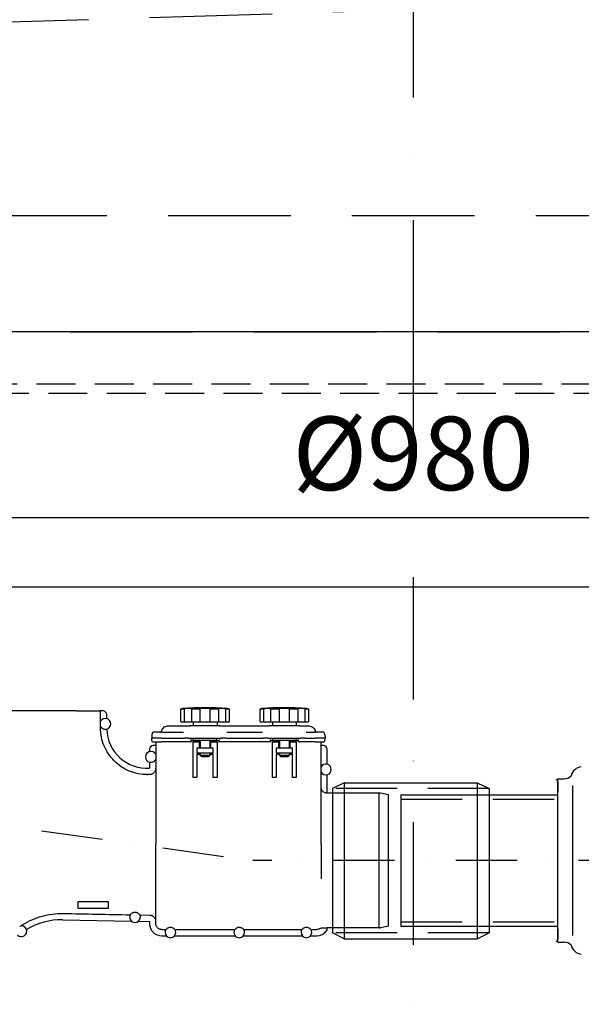
# Model space of a CAD drawing. Units: millimetres. Extents: x -1172 to 5765, y -786 to 9026.
# Drawn here: x 1965 to 2423, y 6044 to 6847 of the extents above; entities that cross this region are included whole.
import ezdxf

# ---------------------------------------------------------------- set-up
doc = ezdxf.new("R2010")
doc.units = ezdxf.units.MM
for name, pattern in [('DASHDOT', [1, 0.5, -0.25, 0, -0.25]), ('DASHED', [0.75, 0.5, -0.25]), ('HIDDEN2', [4.7625, 3.175, -1.5875])]:
    doc.linetypes.add(name, pattern=pattern)
for name, color, linetype in [('AS-Koty', 7, 'Continuous'), ('AS-Nevid', 241, 'DASHED'), ('AS-Obrys', 7, 'Continuous'), ('AS-Osy', 4, 'DASHDOT'), ('AS-Srafy', 9, 'Continuous'), ('AS_NEVID', 241, 'HIDDEN2')]:
    doc.layers.add(name, color=color, linetype=linetype)
doc.styles.add('Arial', font='ARIAL.TTF')
doc.styles.add('Romans', font='romans.shx')
doc.dimstyles.new('K25', dxfattribs={"dimtxt": 50, "dimasz": 50, "dimexe": 20, "dimexo": 50, "dimgap": 20, "dimtad": 1, "dimdec": 0, "dimzin": 0, "dimtxsty": 'Romans', "dimblk": 'ARCHTICK', "dimcen": -40, "dimclrd": 4, "dimclre": 4, "dimclrt": 7, "dimadec": 0, "dimazin": 0, "dimtfac": 1, "dimtdec": 0, "dimtofl": 0, "dimtmove": 2, "dimatfit": 3, "dimfxl": 0, "dimtolj": 1, "dimarcsym": 0})

# ---------------------------------------------------------------- blocks, each defined once
blk = doc.blocks.new('_ArchTick')
at = {"color": 0, "linetype": 'ByBlock', "const_width": 0.15}
blk.add_lwpolyline([(-0.5, -0.5), (0.5, 0.5)], dxfattribs=at)
blk = doc.blocks.new('*D36')
at = {"layer": 'AS-Koty', "color": 7, "lineweight": -2}
for p, q in [((1795.74, 6534.36), (1795.74, 6420.96)), ((2775.74, 6534.36), (2775.74, 6420.96)), ((1795.74, 6440.96), (2775.74, 6440.96))]:
    blk.add_line(p, q, dxfattribs=at)
at = {"layer": 'DEFPOINTS', "color": 0}
for p in [(1795.74, 6584.36), (2775.74, 6584.36), (2775.74, 6440.96)]:
    blk.add_point(p, dxfattribs=at)
at = {"layer": 'AS-Koty', "color": 7, "lineweight": -2, "xscale": 50, "yscale": 50, "zscale": 50, "rotation": 180}
blk.add_blockref('_ArchTick', (1795.74, 6440.96), dxfattribs=at)
at = {"layer": 'AS-Koty', "color": 7, "lineweight": -2, "xscale": 50, "yscale": 50, "zscale": 50}
blk.add_blockref('_ArchTick', (2775.74, 6440.96), dxfattribs=at)
at = {"layer": 'AS-Koty', "color": 7, "insert": (2285.74, 6493.24), "char_height": 60, "attachment_point": 5, "style": 'Arial'}
blk.add_mtext('\\A1;%%C980', dxfattribs=at)
blk = doc.blocks.new('2C000AC')
at = {"layer": 'AS-Nevid'}
blk.add_line((1119.79, -135.2), (1119.79, -257.52), dxfattribs=at)
at = {"layer": 'AS-Nevid', "ltscale": 100}
for p, q in [((1051.69, -137.69), (923.91, -137.69)), ((979.67, -146.36), (1107.67, -146.36)), ((979.67, -246.36), (1107.67, -246.36)), ((1051.69, -255.54), (923.91, -255.54))]:
    blk.add_line(p, q, dxfattribs=at)
at = {"layer": 'AS-Obrys'}
for p, q in [((714.54, -74.36), (489.54, -74.36)), ((714.54, -74.36), (734.54, -74.36)), ((736.54, -74.36), (734.54, -74.36)), ((734.54, -90.24), (734.54, -74.36)), ((739.54, -80.54), (739.54, -77.36)), ((800.15, -72.51), (802.91, -72.51)), ((800.15, -83.31), (800.15, -72.51)), ((802.91, -72.51), (802.91, -83.31)), ((808.92, -72.51), (815.59, -72.51)), ((808.92, -83.31), (808.92, -72.51)), ((815.59, -72.51), (815.59, -83.31)), ((824.09, -72.51), (830.77, -72.51)), ((824.09, -83.31), (824.09, -72.51)), ((830.77, -72.51), (830.77, -83.31)), ((836.78, -72.51), (839.54, -72.51)), ((836.78, -83.31), (836.78, -72.51)), ((839.54, -72.51), (839.54, -83.31)), ((864.85, -72.51), (867.61, -72.51)), ((864.85, -83.31), (864.85, -72.51)), ((867.61, -72.51), (867.61, -83.31)), ((873.62, -72.51), (880.29, -72.51)), ((873.62, -83.31), (873.62, -72.51)), ((880.29, -72.51), (880.29, -83.31)), ((888.79, -72.51), (895.47, -72.51)), ((888.79, -83.31), (888.79, -72.51)), ((895.47, -72.51), (895.47, -83.31)), ((901.48, -72.51), (904.24, -72.51)), ((901.48, -83.31), (901.48, -72.51)), ((904.24, -72.51), (904.24, -83.31)), ((789.3, -86.61), (801.47, -86.61)), ((800.15, -83.31), (802.91, -83.31)), ((801.47, -86.61), (807.74, -86.61)), ((802.91, -83.31), (808.92, -83.31)), ((831.94, -86.61), (807.74, -86.61)), ((808.92, -83.31), (815.59, -83.31)), ((810.09, -83.31), (810.09, -86.61)), ((815.59, -83.31), (824.09, -83.31)), ((824.09, -83.31), (830.77, -83.31)), ((829.59, -83.31), (829.59, -86.61)), ((830.77, -83.31), (836.78, -83.31)), ((831.94, -86.61), (838.21, -86.61)), ((836.78, -83.31), (839.54, -83.31)), ((838.21, -86.61), (866.17, -86.61)), ((864.85, -83.31), (867.61, -83.31)), ((866.17, -86.61), (872.44, -86.61)), ((867.61, -83.31), (873.62, -83.31)), ((896.64, -86.61), (872.44, -86.61)), ((873.62, -83.31), (880.29, -83.31)), ((874.79, -83.31), (874.79, -86.61)), ((880.29, -83.31), (888.79, -83.31)), ((888.79, -83.31), (895.47, -83.31)), ((894.29, -83.31), (894.29, -86.61)), ((895.47, -83.31), (901.48, -83.31)), ((896.64, -86.61), (902.91, -86.61)), ((901.48, -83.31), (904.24, -83.31)), ((902.91, -86.61), (904.79, -86.61)), ((776.46, -93.51), (776.29, -96.61)), ((784.29, -91.61), (778.45, -91.61)), ((784.29, -91.61), (802.14, -91.61)), ((837.54, -91.61), (866.84, -91.61)), ((902.24, -91.61), (909.79, -91.61)), ((915.63, -91.61), (909.79, -91.61)), ((917.63, -93.51), (917.79, -96.61)), ((776.4, -98.67), (776.29, -96.61)), ((784.29, -96.61), (776.29, -96.61)), ((777.4, -99.61), (784.29, -99.61)), ((779.54, -102.61), (777.54, -102.61)), ((779.54, -99.61), (779.54, -183.36)), ((784.29, -96.61), (802.67, -96.61)), ((807.86, -99.61), (784.29, -99.61)), ((803.63, -96.61), (802.67, -96.61)), ((806.32, -96.61), (803.63, -96.61)), ((806.32, -96.61), (833.37, -96.61)), ((815.84, -98.61), (808.86, -98.61)), ((808.86, -98.61), (808.86, -98.63)), ((809.87, -97.17), (809.84, -96.61)), ((810.09, -128.61), (810.09, -99.61)), ((810.41, -99.61), (810.09, -99.61)), ((810.41, -99.61), (815.34, -99.61)), ((810.87, -98.11), (828.82, -98.11)), ((815.34, -99.61), (815.84, -99.61)), ((815.34, -104.61), (815.34, -99.61)), ((815.84, -98.11), (815.84, -104.61)), ((823.84, -98.11), (823.84, -104.61)), ((830.83, -98.61), (823.84, -98.61)), ((823.84, -99.61), (824.34, -99.61)), ((824.34, -99.61), (829.28, -99.61)), ((824.34, -99.61), (824.34, -104.61)), ((829.28, -99.61), (829.59, -99.61)), ((829.59, -99.61), (829.59, -128.61)), ((829.82, -97.17), (829.84, -96.61)), ((830.83, -98.63), (830.83, -98.61)), ((872.56, -99.61), (831.83, -99.61)), ((836.06, -96.61), (833.37, -96.61)), ((837.02, -96.61), (836.06, -96.61)), ((837.02, -96.61), (867.37, -96.61)), ((868.33, -96.61), (867.37, -96.61)), ((871.02, -96.61), (868.33, -96.61)), ((871.02, -96.61), (898.07, -96.61)), ((880.54, -98.61), (873.56, -98.61)), ((873.56, -98.61), (873.56, -98.63)), ((874.57, -97.17), (874.54, -96.61)), ((874.79, -128.61), (874.79, -99.61)), ((875.11, -99.61), (874.79, -99.61)), ((875.11, -99.61), (880.04, -99.61)), ((875.57, -98.11), (893.52, -98.11)), ((880.04, -99.61), (880.54, -99.61)), ((880.04, -104.61), (880.04, -99.61)), ((880.54, -98.11), (880.54, -104.61)), ((888.54, -98.11), (888.54, -104.61)), ((895.53, -98.61), (888.54, -98.61)), ((888.54, -99.61), (889.04, -99.61)), ((889.04, -99.61), (889.04, -104.61)), ((889.04, -99.61), (893.98, -99.61)), ((893.98, -99.61), (894.29, -99.61)), ((894.29, -99.61), (894.29, -128.61)), ((894.52, -97.17), (894.54, -96.61)), ((895.53, -98.63), (895.53, -98.61)), ((909.79, -99.61), (896.53, -99.61)), ((900.76, -96.61), (898.07, -96.61)), ((901.72, -96.61), (900.76, -96.61)), ((901.72, -96.61), (909.79, -96.61)), ((917.79, -96.61), (909.79, -96.61)), ((909.79, -99.61), (916.69, -99.61)), ((914.54, -183.36), (914.54, -99.61)), ((916.54, -102.61), (914.54, -102.61)), ((917.69, -98.67), (917.79, -96.61)), ((774.54, -105.61), (774.54, -107.5)), ((815.34, -104.61), (813.09, -104.61)), ((813.09, -104.61), (813.09, -108.41)), ((813.09, -108.41), (815.03, -108.41)), ((815.34, -109.91), (813.09, -109.91)), ((813.09, -109.91), (813.09, -128.61)), ((815.03, -108.41), (815.05, -108.41)), ((815.05, -108.41), (815.05, -108.61)), ((815.05, -108.61), (824.34, -108.61)), ((824.34, -104.61), (815.34, -104.61)), ((815.34, -108.61), (815.34, -109.91)), ((815.84, -108.61), (815.84, -110.61)), ((823.84, -110.61), (815.84, -110.61)), ((816.84, -111.61), (815.84, -110.61)), ((816.84, -111.61), (822.84, -111.61)), ((822.84, -111.61), (823.84, -110.61)), ((823.84, -108.61), (823.84, -110.61)), ((826.59, -104.61), (824.34, -104.61)), ((824.34, -109.6), (824.34, -108.41)), ((824.34, -108.41), (826.59, -108.41)), ((824.34, -109.6), (824.34, -109.91)), ((826.59, -109.91), (824.34, -109.91)), ((826.59, -108.41), (826.59, -104.61)), ((826.59, -128.61), (826.59, -109.91)), ((880.04, -104.61), (877.79, -104.61)), ((877.79, -104.61), (877.79, -108.41)), ((877.79, -108.41), (879.73, -108.41)), ((880.04, -109.91), (877.79, -109.91)), ((877.79, -109.91), (877.79, -128.61)), ((879.73, -108.41), (879.75, -108.41)), ((879.75, -108.41), (879.75, -108.61)), ((879.75, -108.61), (889.04, -108.61)), ((889.04, -104.61), (880.04, -104.61)), ((880.04, -108.61), (880.04, -109.91)), ((880.54, -108.61), (880.54, -110.61)), ((888.54, -110.61), (880.54, -110.61)), ((881.54, -111.61), (880.54, -110.61)), ((881.54, -111.61), (887.54, -111.61)), ((887.54, -111.61), (888.54, -110.61)), ((888.54, -108.61), (888.54, -110.61)), ((891.29, -104.61), (889.04, -104.61)), ((889.04, -109.6), (889.04, -108.41)), ((889.04, -108.41), (891.29, -108.41)), ((889.04, -109.6), (889.04, -109.91)), ((891.29, -109.91), (889.04, -109.91)), ((891.29, -108.41), (891.29, -104.61)), ((891.29, -128.61), (891.29, -109.91)), ((919.54, -117.76), (919.54, -105.61)), ((774.54, -116.18), (774.54, -121.07)), ((774.64, -126.23), (773.27, -126.26)), ((919.54, -141.36), (919.54, -126.43)), ((813.09, -128.61), (810.09, -128.61)), ((829.59, -128.61), (826.59, -128.61)), ((877.79, -128.61), (874.79, -128.61)), ((894.29, -128.61), (891.29, -128.61)), ((933.52, -132.95), (923.91, -137.69)), ((933.52, -132.95), (1042.08, -132.95)), ((933.52, -132.95), (933.52, -260.29)), ((1042.08, -132.95), (1042.08, -260.29)), ((1042.08, -132.95), (1051.69, -137.69)), ((1107.67, -129.67), (1112.77, -129.67)), ((1107.67, -132.2), (1107.67, -140.35)), ((962.02, -141.36), (919.54, -141.36)), ((923.91, -137.69), (923.91, -255.54)), ((923.91, -137.69), (923.91, -137.69)), ((961.76, -141), (961.76, -251.37)), ((969.54, -142.85), (963.06, -141.47)), ((969.54, -249.88), (969.54, -142.85)), ((979.67, -142.79), (1107.67, -142.79)), ((979.67, -142.79), (979.67, -249.93)), ((1051.69, -137.69), (1051.69, -255.54)), ((1051.69, -137.69), (1051.69, -137.69)), ((1107.67, -252.38), (1107.67, -140.35)), ((779.54, -247.74), (779.54, -183.36)), ((914.54, -183.36), (914.54, -211.41)), ((741.05, -230.2), (716.05, -230.2)), ((716.05, -230.2), (716.05, -235.2)), ((741.05, -235.2), (741.05, -230.2)), ((716.05, -235.2), (741.05, -235.2)), ((763.98, -238.81), (761.54, -238.76)), ((766.7, -240.86), (774.64, -241.01)), ((703.65, -244.79), (759.63, -245.87)), ((765.6, -245.98), (774.54, -246.15)), ((774.54, -246.15), (774.54, -247.86)), ((784.54, -252.75), (787.76, -252.75)), ((792.65, -251.11), (790.44, -251.11)), ((795.33, -252.75), (843.97, -252.75)), ((848.87, -251.11), (846.65, -251.11)), ((851.54, -252.75), (898.76, -252.75)), ((903.65, -251.11), (901.44, -251.11)), ((906.33, -252.75), (910.95, -252.75)), ((916.26, -251.22), (919.47, -251.22)), ((919.54, -252.1), (919.54, -251.36)), ((962.02, -251.36), (919.54, -251.36)), ((933.52, -260.29), (923.91, -255.54)), ((969.54, -249.88), (963.06, -251.25)), ((979.67, -249.93), (1107.67, -249.93)), ((1042.08, -260.29), (1051.69, -255.54)), ((1107.67, -252.38), (1107.67, -260.53)), ((784.54, -257.86), (788.15, -257.86)), ((794.94, -257.86), (844.36, -257.86)), ((851.16, -257.86), (899.15, -257.86)), ((905.94, -257.86), (910.97, -257.86)), ((933.52, -260.29), (1042.08, -260.29)), ((1107.67, -263.06), (1112.77, -263.06)), ((1107.67, -263.06), (1107.67, -263.06))]:
    blk.add_line(p, q, dxfattribs=at)
at = {"layer": 'AS-Obrys', "color": 7, "linetype": 'Continuous'}
blk.add_line((1107.67, -263.06), (1107.67, -129.67), dxfattribs=at)
at = {"layer": 'AS-Obrys'}
for centre, radius, start, end in [((819.84, -321.7), 250, 85.78496, 94.21504), ((884.54, -321.7), 250, 85.78496, 94.21504), ((738.34, -84.88), 4.36, 74.9776, 150.63299), ((738.34, -84.88), 4.36, 209.36701, 285.21173), ((738.34, -84.88), 4.5, 285.70124, 74.53399), ((772.54, -88.13), 33, 181.88172, 273.4746), ((778.45, -93.61), 2, 90, 177), ((783.39, -90.61), 1, 270, 350.38798), ((910.7, -90.61), 1, 189.61202, 270), ((915.63, -93.61), 2, 3, 90), ((777.4, -98.61), 1, 183, 270), ((807.86, -98.61), 1, 270, 359), ((810.87, -97.11), 1, 183, 270), ((828.82, -97.11), 1, 270, 357), ((831.83, -98.61), 1, 181, 270), ((872.56, -98.61), 1, 270, 359), ((875.57, -97.11), 1, 183, 270), ((893.52, -97.11), 1, 270, 357), ((896.53, -98.61), 1, 181, 270), ((916.69, -98.61), 1, 270, 357), ((775.74, -111.84), 4.5, 105.46601, 254.53399), ((775.74, -111.84), 4.36, 29.36701, 105.0224), ((775.74, -111.84), 4.36, 254.9776, 330.63299), ((918.34, -122.1), 4.36, 74.9776, 150.63299), ((918.34, -122.1), 4.5, 285.46601, 74.53399), ((1127.87, -129.3), 9.43, 95.56785, 167.9561), ((772.54, -88.36), 37.91, 270, 271.10367), ((918.34, -122.1), 4.36, 209.36701, 285.0224), ((1112.77, -121.1), 8.57, 270, 313.36845), ((1104.67, -132.2), 3, 359.99964, 47.54525), ((962.02, -146.36), 5, 78, 90), ((762.68, -242.55), 4.36, 154.94755, 228.08415), ((762.68, -242.55), 4.36, 309.71385, 22.84506), ((702.59, -299.78), 55, 88.899, 121.17981), ((762.68, -242.55), 4.5, 227.38977, 310.40823), ((784.54, -247.86), 10, 180, 270), ((669.8, -254), 4.5, 227.51601, 16.50017), ((669.8, -254), 4.36, 16.9653, 92.68299), ((791.54, -254.91), 4.36, 150.22394, 221.3382), ((791.54, -254.91), 4.36, 318.6618, 29.77606), ((847.76, -254.91), 4.36, 150.22394, 221.3382), ((847.76, -254.91), 4.36, 318.6618, 29.77606), ((902.54, -254.91), 4.36, 150.22394, 221.3382), ((902.54, -254.91), 4.36, 318.6618, 29.77606), ((910.97, -247.86), 10, 270, 322.73369), ((916.54, -252.1), 3, 322.73353, 0.00016), ((962.02, -246.36), 5, 270, 282), ((791.54, -254.91), 4.5, 220.95876, 319.04124), ((847.76, -254.91), 4.5, 220.95876, 319.04124), ((902.54, -254.91), 4.5, 220.95876, 319.04124), ((1104.67, -260.53), 3, 312.45475, 0.00036), ((1112.77, -271.63), 8.57, 46.63155, 90), ((1127.87, -263.43), 9.43, 192.0439, 264.43215)]:
    blk.add_arc(centre, radius, start, end, dxfattribs=at)
for centre, major_axis, ratio, start_param, end_param in [((736.54, -77.36), (-2.12, -2.12), 0.999695, 2.356347, 3.926839), ((777.54, -105.61), (2.12, -2.12), 0.999695, 2.356347, 3.926839), ((807.88, -97.61), (0.982, -1), 0.026182, 4.739026, 6.257462), ((831.81, -97.61), (0.982, 1), 0.026182, 3.167316, 4.685752), ((872.58, -97.61), (0.982, -1), 0.026182, 4.739026, 6.257462), ((896.51, -97.61), (0.982, 1), 0.026182, 3.167316, 4.685752), ((916.54, -105.61), (-2.12, -2.12), 0.999695, 2.356347, 3.926839), ((919.54, -196.56), (0, 55.2), 0.017452, 6.283185, 6.355722), ((919.54, -196.35), (0, -55.02), 0.017452, 6.210405, 6.283185)]:
    blk.add_ellipse(centre, major_axis=major_axis, ratio=ratio, start_param=start_param, end_param=end_param, dxfattribs=at)
for points, knots in [([(800.15, -72.51), (800.44, -72.48), (800.7, -72.46), (801.28, -72.4), (801.47, -72.38), (801.47, -72.38)], [2.9649025, 2.9649025, 2.9649025, 2.9649025, 3.1143835, 3.1143835, 3.3965891, 3.3965891, 3.3965891, 3.3965891]), ([(808.92, -72.51), (808.83, -72.48), (808.68, -72.46), (808.09, -72.4), (807.52, -72.38), (806.19, -72.38), (805.34, -72.4), (803.93, -72.46), (803.42, -72.48), (802.91, -72.51)], [3.5318517, 3.5318517, 3.5318517, 3.5318517, 3.680965, 3.680965, 3.9635684, 3.9635684, 4.2461719, 4.2461719, 4.3952852, 4.3952852, 4.3952852, 4.3952852]), ([(819.84, -72.38), (818.9, -72.38), (817.9, -72.4), (816.49, -72.46), (816.02, -72.48), (815.59, -72.51)], [0, 0, 0, 0, 0.2822056, 0.2822056, 0.4316866, 0.4316866, 0.4316866, 0.4316866]), ([(824.09, -72.51), (823.67, -72.48), (823.2, -72.46), (821.79, -72.4), (820.79, -72.38), (819.84, -72.38)], [4.097088, 4.097088, 4.097088, 4.097088, 4.246569, 4.246569, 4.5287746, 4.5287746, 4.5287746, 4.5287746]), ([(836.78, -72.51), (836.27, -72.48), (835.76, -72.46), (834.35, -72.4), (833.5, -72.38), (832.17, -72.38), (831.59, -72.4), (831.01, -72.46), (830.86, -72.48), (830.77, -72.51)], [0.1334901, 0.1334901, 0.1334901, 0.1334901, 0.2826034, 0.2826034, 0.5652069, 0.5652069, 0.8478103, 0.8478103, 0.9969236, 0.9969236, 0.9969236, 0.9969236]), ([(838.22, -72.38), (838.22, -72.38), (838.41, -72.4), (838.99, -72.46), (839.25, -72.48), (839.54, -72.51)], [1.1321855, 1.1321855, 1.1321855, 1.1321855, 1.4143911, 1.4143911, 1.5638721, 1.5638721, 1.5638721, 1.5638721]), ([(864.85, -72.51), (865.14, -72.48), (865.4, -72.46), (865.98, -72.4), (866.17, -72.38), (866.17, -72.38)], [2.9649025, 2.9649025, 2.9649025, 2.9649025, 3.1143835, 3.1143835, 3.3965891, 3.3965891, 3.3965891, 3.3965891]), ([(873.62, -72.51), (873.53, -72.48), (873.38, -72.46), (872.79, -72.4), (872.22, -72.38), (870.89, -72.38), (870.04, -72.4), (868.63, -72.46), (868.12, -72.48), (867.61, -72.51)], [3.5318517, 3.5318517, 3.5318517, 3.5318517, 3.680965, 3.680965, 3.9635684, 3.9635684, 4.2461719, 4.2461719, 4.3952852, 4.3952852, 4.3952852, 4.3952852]), ([(884.54, -72.38), (883.6, -72.38), (882.6, -72.4), (881.19, -72.46), (880.72, -72.48), (880.29, -72.51)], [0, 0, 0, 0, 0.2822056, 0.2822056, 0.4316866, 0.4316866, 0.4316866, 0.4316866]), ([(888.79, -72.51), (888.37, -72.48), (887.9, -72.46), (886.49, -72.4), (885.49, -72.38), (884.54, -72.38)], [4.097088, 4.097088, 4.097088, 4.097088, 4.246569, 4.246569, 4.5287746, 4.5287746, 4.5287746, 4.5287746]), ([(901.48, -72.51), (900.97, -72.48), (900.46, -72.46), (899.05, -72.4), (898.2, -72.38), (896.87, -72.38), (896.29, -72.4), (895.71, -72.46), (895.56, -72.48), (895.47, -72.51)], [0.1334901, 0.1334901, 0.1334901, 0.1334901, 0.2826034, 0.2826034, 0.5652069, 0.5652069, 0.8478103, 0.8478103, 0.9969236, 0.9969236, 0.9969236, 0.9969236]), ([(902.92, -72.38), (902.92, -72.38), (903.11, -72.4), (903.69, -72.46), (903.95, -72.48), (904.24, -72.51)], [1.1321855, 1.1321855, 1.1321855, 1.1321855, 1.4143911, 1.4143911, 1.5638721, 1.5638721, 1.5638721, 1.5638721]), ([(772.54, -126.27), (770.2, -126.27), (767.64, -126.03), (762.63, -125.03), (760.18, -124.27), (755.85, -122.47), (753.57, -121.28), (749.31, -118.43), (747.34, -116.78), (744.02, -113.46), (742.37, -111.48), (739.53, -107.22), (738.34, -104.94), (736.54, -100.6), (735.77, -98.14), (734.78, -93.12), (734.54, -90.56), (734.54, -88.21)], [-11.26094, -11.26094, -11.26094, -11.26094, -10.557898, -10.557898, -9.854856, -9.854856, -9.150983, -9.150983, -8.447111, -8.447111, -7.742716, -7.742716, -7.038321, -7.038321, -6.333915, -6.333915, -5.62951, -5.62951, -5.62951, -5.62951]), ([(784.37, -90.78), (784.44, -90.38), (784.56, -89.95), (784.76, -89.52), (785.01, -88.99), (785.37, -88.45), (785.86, -87.99), (786.29, -87.58), (786.83, -87.22), (787.45, -86.97), (788.01, -86.75), (788.64, -86.61), (789.3, -86.61)], [0.1010026, 0.1010026, 0.1010026, 0.1010026, 0.3092856, 0.3092856, 0.3092856, 0.5680923, 0.5680923, 0.5680923, 0.7951959, 0.7951959, 0.7951959, 1, 1, 1, 1]), ([(904.79, -86.61), (905.45, -86.61), (906.08, -86.75), (906.64, -86.97), (906.69, -86.99), (906.75, -87.01), (906.8, -87.04), (907.36, -87.28), (907.83, -87.61), (908.23, -87.99), (908.72, -88.45), (909.08, -88.99), (909.33, -89.52), (909.47, -89.82), (909.57, -90.12), (909.64, -90.41), (909.67, -90.54), (909.7, -90.66), (909.72, -90.78)], [0, 0, 0, 0, 0.2048042, 0.2048042, 0.2048042, 0.2247584, 0.2247584, 0.2247584, 0.4319077, 0.4319077, 0.4319077, 0.6907144, 0.6907144, 0.6907144, 0.8371651, 0.8371651, 0.8371651, 0.8990335, 0.8990335, 0.8990335, 0.8990335]), ([(779.54, -121.22), (779.54, -121.53), (779.51, -121.87), (779.38, -122.53), (779.28, -122.85), (779.05, -123.43), (778.89, -123.73), (778.51, -124.29), (778.3, -124.55), (777.86, -124.98), (777.6, -125.2), (777.04, -125.58), (776.74, -125.73), (776.17, -125.97), (775.85, -126.07), (775.22, -126.2), (774.92, -126.23), (774.64, -126.23)], [0.741193, 0.741193, 0.741193, 0.741193, 0.8340113, 0.8340113, 0.9268296, 0.9268296, 1.0195617, 1.0195617, 1.1122938, 1.1122938, 1.2048999, 1.2048999, 1.2975061, 1.2975061, 1.3899981, 1.3899981, 1.4729692, 1.4729692, 1.4729692, 1.4729692]), ([(919.47, -141.51), (919.19, -141.5), (918.87, -141.47), (918.24, -141.35), (917.92, -141.25), (917.35, -141.01), (917.05, -140.85), (916.49, -140.48), (916.23, -140.26), (915.79, -139.82), (915.58, -139.56), (915.2, -139), (915.04, -138.7), (914.81, -138.13), (914.71, -137.81), (914.57, -137.14), (914.54, -136.81), (914.54, -136.5)], [-1.4756872, -1.4756872, -1.4756872, -1.4756872, -1.3901371, -1.3901371, -1.2976513, -1.2976513, -1.2050407, -1.2050407, -1.1124301, -1.1124301, -1.0196822, -1.0196822, -0.9269344, -0.9269344, -0.8340934, -0.8340934, -0.7412524, -0.7412524, -0.7412524, -0.7412524]), ([(1107.6, -139.85), (1107.6, -139.85), (1107.6, -139.85), (1107.61, -139.85), (1107.62, -139.88), (1107.64, -139.94), (1107.64, -139.97), (1107.65, -140.04), (1107.66, -140.09), (1107.66, -140.17), (1107.66, -140.19), (1107.67, -140.23), (1107.67, -140.25), (1107.67, -140.29), (1107.67, -140.3), (1107.67, -140.33), (1107.67, -140.34), (1107.67, -140.35)], [8.1772157, 8.1772157, 8.1772157, 8.1772157, 8.1917997, 8.1917997, 8.3576495, 8.3576495, 8.4405745, 8.4405745, 8.5234994, 8.5234994, 8.5393488, 8.5393488, 8.5551982, 8.5551982, 8.5601909, 8.5601909, 8.5631814, 8.5631814, 8.5631814, 8.5631814]), ([(670.86, -248.86), (675.81, -245.76), (681.18, -243.4), (692.47, -240.28), (698.33, -239.54), (704.2, -239.66)], [-3.515349, -3.515349, -3.515349, -3.515349, -1.762843, -1.762843, -0.000001, -0.000001, -0.000001, -0.000001]), ([(758.73, -240.71), (758.81, -240.63), (758.92, -240.51), (759.22, -240.18), (759.43, -239.95), (759.9, -239.57), (760.07, -239.44), (760.52, -239.16), (760.78, -239.02), (761.26, -238.84), (761.39, -238.8), (761.54, -238.76)], [1.429336, 1.429336, 1.429336, 1.429336, 1.765865, 1.765865, 2.162562, 2.162562, 2.360911, 2.360911, 2.559259, 2.559259, 2.618267, 2.618267, 2.618267, 2.618267]), ([(763.98, -238.81), (764.11, -238.86), (764.23, -238.9), (764.71, -239.09), (764.97, -239.25), (765.4, -239.54), (765.58, -239.68), (766.02, -240.08), (766.23, -240.31), (766.52, -240.65), (766.62, -240.78), (766.7, -240.86)], [2.896631, 2.896631, 2.896631, 2.896631, 2.953859, 2.953859, 3.152552, 3.152552, 3.351246, 3.351246, 3.748633, 3.748633, 4.086273, 4.086273, 4.086273, 4.086273]), ([(774.64, -241.01), (774.92, -241.02), (775.22, -241.05), (775.85, -241.18), (776.17, -241.28), (776.74, -241.51), (777.04, -241.67), (777.6, -242.04), (777.86, -242.26), (778.3, -242.7), (778.51, -242.96), (778.89, -243.52), (779.05, -243.82), (779.28, -244.39), (779.38, -244.72), (779.51, -245.38), (779.54, -245.72), (779.54, -246.02)], [-1.4729692, -1.4729692, -1.4729692, -1.4729692, -1.3899981, -1.3899981, -1.2975061, -1.2975061, -1.2048999, -1.2048999, -1.1122938, -1.1122938, -1.0195617, -1.0195617, -0.9268296, -0.9268296, -0.8340113, -0.8340113, -0.741193, -0.741193, -0.741193, -0.741193]), ([(784.54, -252.75), (784.24, -252.75), (783.9, -252.72), (783.24, -252.59), (782.92, -252.49), (782.35, -252.25), (782.05, -252.09), (781.49, -251.72), (781.23, -251.5), (780.79, -251.06), (780.57, -250.8), (780.2, -250.24), (780.04, -249.94), (779.81, -249.37), (779.71, -249.05), (779.57, -248.39), (779.54, -248.05), (779.54, -247.74)], [-2.964795, -2.964795, -2.964795, -2.964795, -2.8722862, -2.8722862, -2.7797774, -2.7797774, -2.68719, -2.68719, -2.5946027, -2.5946027, -2.5019124, -2.5019124, -2.4092221, -2.4092221, -2.3164329, -2.3164329, -2.2236436, -2.2236436, -2.2236436, -2.2236436]), ([(668.95, -250.06), (668.91, -250.08), (668.86, -250.1), (668.73, -250.16), (668.64, -250.2), (668.53, -250.25)], [-0.2301296, -0.2301296, -0.2301296, -0.2301296, -0.1147911, -0.1147911, -0.000001, -0.000001, -0.000001, -0.000001]), ([(787.76, -252.75), (787.78, -252.74), (787.79, -252.72), (787.97, -252.57), (788.19, -252.35), (788.74, -251.92), (789.07, -251.67), (789.7, -251.36), (789.94, -251.26), (790.28, -251.16), (790.35, -251.13), (790.44, -251.11)], [-5.020537, -5.020537, -5.020537, -5.020537, -4.960384, -4.960384, -4.418552, -4.418552, -4.060123, -4.060123, -3.922928, -3.922928, -3.886627, -3.886627, -3.886627, -3.886627]), ([(792.65, -251.11), (792.78, -251.14), (792.89, -251.18), (793.35, -251.33), (793.6, -251.46), (794.03, -251.7), (794.2, -251.81), (794.65, -252.14), (794.86, -252.33), (795.15, -252.59), (795.25, -252.68), (795.33, -252.75)], [2.860147, 2.860147, 2.860147, 2.860147, 2.914222, 2.914222, 3.115874, 3.115874, 3.317525, 3.317525, 3.720828, 3.720828, 4.035232, 4.035232, 4.035232, 4.035232]), ([(843.97, -252.75), (843.99, -252.74), (844.01, -252.72), (844.18, -252.57), (844.4, -252.35), (844.95, -251.92), (845.28, -251.67), (845.91, -251.36), (846.15, -251.26), (846.49, -251.16), (846.57, -251.13), (846.65, -251.11)], [-5.020537, -5.020537, -5.020537, -5.020537, -4.960384, -4.960384, -4.418552, -4.418552, -4.060123, -4.060123, -3.922928, -3.922928, -3.886627, -3.886627, -3.886627, -3.886627]), ([(848.87, -251.11), (848.99, -251.14), (849.1, -251.18), (849.57, -251.33), (849.82, -251.46), (850.24, -251.7), (850.42, -251.81), (850.86, -252.14), (851.07, -252.33), (851.36, -252.59), (851.46, -252.68), (851.54, -252.75)], [2.860147, 2.860147, 2.860147, 2.860147, 2.914222, 2.914222, 3.115874, 3.115874, 3.317525, 3.317525, 3.720828, 3.720828, 4.035232, 4.035232, 4.035232, 4.035232]), ([(898.76, -252.75), (898.78, -252.74), (898.79, -252.72), (898.97, -252.57), (899.19, -252.35), (899.74, -251.92), (900.07, -251.67), (900.7, -251.36), (900.94, -251.26), (901.28, -251.16), (901.35, -251.13), (901.44, -251.11)], [-5.020537, -5.020537, -5.020537, -5.020537, -4.960384, -4.960384, -4.418552, -4.418552, -4.060123, -4.060123, -3.922928, -3.922928, -3.886627, -3.886627, -3.886627, -3.886627]), ([(903.65, -251.11), (903.78, -251.14), (903.89, -251.18), (904.35, -251.33), (904.6, -251.46), (905.03, -251.7), (905.2, -251.81), (905.65, -252.14), (905.86, -252.33), (906.15, -252.59), (906.25, -252.68), (906.33, -252.75)], [2.860147, 2.860147, 2.860147, 2.860147, 2.914222, 2.914222, 3.115874, 3.115874, 3.317525, 3.317525, 3.720828, 3.720828, 4.035232, 4.035232, 4.035232, 4.035232]), ([(913.6, -251.98), (913.21, -252.23), (912.78, -252.42), (911.88, -252.68), (911.41, -252.75), (910.95, -252.75)], [-0.2804613, -0.2804613, -0.2804613, -0.2804613, -0.140231, -0.140231, -0.0000003, -0.0000003, -0.0000003, -0.0000003]), ([(913.6, -251.98), (914, -251.74), (914.43, -251.54), (915.32, -251.28), (915.79, -251.22), (916.26, -251.22)], [-0.2805492, -0.2805492, -0.2805492, -0.2805492, -0.1407269, -0.1407269, 0, 0, 0, 0]), ([(1107.67, -252.38), (1107.67, -252.39), (1107.67, -252.4), (1107.67, -252.42), (1107.67, -252.44), (1107.67, -252.48), (1107.67, -252.5), (1107.66, -252.54), (1107.66, -252.56), (1107.66, -252.64), (1107.65, -252.68), (1107.64, -252.76), (1107.64, -252.78), (1107.62, -252.85), (1107.61, -252.87), (1107.6, -252.88), (1107.6, -252.88), (1107.6, -252.88)], [24.6528155, 24.6528155, 24.6528155, 24.6528155, 24.6558061, 24.6558061, 24.6607988, 24.6607988, 24.6766482, 24.6766482, 24.6924976, 24.6924976, 24.7754225, 24.7754225, 24.8583474, 24.8583474, 25.0241973, 25.0241973, 25.0387812, 25.0387812, 25.0387812, 25.0387812])]:
    blk.add_open_spline(points, degree=3, knots=knots, dxfattribs=at)
for points in [[(739.54, -80.54), (739.52, -80.58), (739.5, -80.62), (739.47, -80.67)], [(739.49, -89.08), (739.51, -89.13), (739.54, -89.17), (739.56, -89.21)], [(774.61, -107.63), (774.59, -107.59), (774.57, -107.54), (774.54, -107.5)], [(774.54, -116.18), (774.57, -116.13), (774.59, -116.09), (774.61, -116.05)], [(919.54, -117.76), (919.52, -117.8), (919.5, -117.84), (919.47, -117.88)], [(919.47, -126.31), (919.5, -126.35), (919.52, -126.39), (919.54, -126.43)], [(704.2, -239.66), (722.38, -240.01), (740.55, -240.36), (758.73, -240.71)], [(668.95, -250.06), (669.86, -249.48), (670.78, -248.91), (671.69, -248.34)], [(759.77, -245.8), (759.72, -245.82), (759.68, -245.84), (759.63, -245.87)], [(765.6, -245.98), (765.55, -245.96), (765.51, -245.93), (765.47, -245.91)], [(674.12, -252.73), (674.07, -252.73), (674.02, -252.73), (673.98, -252.73)], [(788.27, -257.79), (788.23, -257.82), (788.19, -257.84), (788.15, -257.86)], [(794.94, -257.86), (794.9, -257.84), (794.86, -257.82), (794.82, -257.79)], [(844.49, -257.79), (844.44, -257.82), (844.4, -257.84), (844.36, -257.86)], [(851.16, -257.86), (851.12, -257.84), (851.07, -257.82), (851.03, -257.79)], [(899.27, -257.79), (899.23, -257.82), (899.19, -257.84), (899.15, -257.86)], [(905.94, -257.86), (905.9, -257.84), (905.86, -257.82), (905.82, -257.79)]]:
    blk.add_open_spline(points, degree=3, dxfattribs=at)
at = {"layer": 'AS-Osy', "ltscale": 100}
for p in [(488.04, -144.36), (1174.69, -196.36)]:
    blk.add_line(p, (858.71, -196.36), dxfattribs=at)

msp = doc.modelspace()

# ---------------------------------------------------------------- hatches: boundary and pattern name
at = {"layer": 'AS-Srafy'}
h = msp.add_hatch(dxfattribs=at)
h.set_pattern_fill('ANSI31', color=252, scale=10, style=0)
h.set_pattern_definition([(45, (5564.59, -7816.243), (-22.45064, 22.45064), [])])
h.paths.add_polyline_path([(1787.74, 6392.36), (1787.74, 6542.09), (1787.74, 6550.09), (1787.74, 6592.36), (1785.74, 6592.36), (1765.12, 6592.36), (1705.74, 6592.36), (1694.4, 6592.36), (1665.74, 6592.36), (1405.74, 6592.36), (1285.74, 6592.36), (1165.74, 6592.36), (1053.74, 6592.36), (1053.74, 6334.36), (1070.05, 6334.36), (1070.05, 6443.01, -0.414214), (1116.05, 6489.01), (1220.42, 6490.63), (1714.84, 6497.12, -0.414214), (1760.84, 6451.12), (1760.84, 6402.52), (1744.84, 6402.52), (1744.84, 6451.12, 0.414214), (1714.84, 6481.12), (1220.42, 6474.63), (1115.46, 6474.63, 0.414214), (1086.05, 6443.01), (1086.05, 6333.15), (1138.41, 6334.36), (1146.41, 6334.36), (1187.74, 6334.36), (1195.74, 6334.36), (1195.74, 6384.36), (1195.74, 6392.36)])
h.paths.add_polyline_path([(1696.22, 6554.09, 2.414214), (1692.22, 6550.09, 0.414214)], flags=16)
h.paths.add_polyline_path([(1546.22, 6554.09, 2.414214), (1542.22, 6550.09, 0.414214)], flags=16)
h.paths.add_polyline_path([(2781.74, 6542.09), (2781.74, 6392.36), (3375.74, 6392.36), (3375.74, 6384.36), (3375.74, 6084.36), (3375.74, 4380.36), (3383.74, 4380.36), (3472.82, 4380.36), (3480.82, 4380.36), (3517.74, 4380.36), (3517.74, 6592.36), (3405.74, 6592.36), (3165.74, 6592.36), (2905.74, 6592.36), (2865.74, 6592.36), (2785.74, 6592.36), (2781.74, 6592.36), (2781.74, 6550.09)])
h.paths.add_polyline_path([(2896.22, 6554.09, 2.414214), (2892.22, 6550.09, 0.414214)], flags=16)
h.paths.add_polyline_path([(3046.22, 6554.09, 2.414214), (3042.22, 6550.09, 0.414214)], flags=16)
h.paths.add_polyline_path([(3464.82, 5110.87, 1), (3472.82, 5110.87, 1)], flags=16)
h.paths.add_polyline_path([(3464.82, 5260.87, 1), (3472.82, 5260.87, 1)], flags=16)
h.paths.add_polyline_path([(3464.82, 5410.87, 1), (3472.82, 5410.87, 1)], flags=16)
h.paths.add_polyline_path([(3464.82, 4960.87, 1), (3472.82, 4960.87, 1)], flags=16)
h.paths.add_polyline_path([(3464.82, 5560.87, 1), (3472.82, 5560.87, 1)], flags=16)
h.paths.add_polyline_path([(3464.82, 5860.87, 1), (3472.82, 5860.87, 1)], flags=16)
h.paths.add_polyline_path([(3464.82, 6010.87, 1), (3472.82, 6010.87, 1)], flags=16)
h.paths.add_polyline_path([(3464.82, 6160.87, 1), (3472.82, 6160.87, 1)], flags=16)
h.paths.add_polyline_path([(3464.82, 6310.87, 1), (3472.82, 6310.87, 1)], flags=16)
h.paths.add_polyline_path([(1086.05, 5937.48), (1070.05, 5937.48), (1070.05, 6133.23), (1053.74, 6134.44), (1053.74, 4380.36), (1138.41, 4380.36), (1138.41, 6133.23), (1086.05, 6134.44)])
h.paths.add_polyline_path([(1146.41, 4955.6), (1146.41, 4380.36), (1187.74, 4380.36), (1187.74, 6134.44), (1146.41, 6134.44), (1146.41, 6005.6, -1), (1154.41, 6005.6, -1), (1146.41, 6005.6), (1146.41, 5855.6, -1), (1154.41, 5855.6, -1), (1146.41, 5855.6), (1146.41, 5705.6, -1), (1154.41, 5705.6, -1), (1146.41, 5705.6), (1146.41, 5555.6, -1), (1154.41, 5555.6, -1), (1146.41, 5555.6), (1146.41, 5405.6, -1), (1154.41, 5405.6, -1), (1146.41, 5405.6), (1146.41, 5255.6, -1), (1154.41, 5255.6, -1), (1146.41, 5255.6), (1146.41, 5105.6, -1), (1154.41, 5105.6, -1), (1146.41, 5105.6), (1146.41, 4955.6, -1), (1154.41, 4955.6, -1)])

# ---------------------------------------------------------------- linework, layer by layer
at = {"layer": 'AS-Nevid', "ltscale": 200}
for p, q in [((1620.77, 6835.06), (2943.63, 6875.93)), ((1785.74, 6687.36), (2785.74, 6687.36)), ((1705.74, 6592.36), (2865.74, 6592.36))]:
    msp.add_line(p, q, dxfattribs=at)
at = {"layer": 'AS-Obrys'}
for p, q in [((3525.74, 6592.36), (1285.74, 6592.36)), ((1195.74, 6384.36), (3375.74, 6384.36))]:
    msp.add_line(p, q, dxfattribs=at)
at = {"layer": 'AS-Osy', "color": 6, "linetype": 'DASHDOT', "ltscale": 200}
msp.add_line((2285.74, 7083.91), (2285.74, 6592.36), dxfattribs=at)
at = {"layer": 'AS-Osy', "color": 6, "ltscale": 200}
msp.add_line((2285.74, 6592.36), (2285.74, 4380.36), dxfattribs=at)
at = {"layer": 'AS_NEVID', "linetype": 'HIDDEN2', "ltscale": 10}
for p, q in [((1787.74, 6550.09), (2781.74, 6550.09)), ((2781.74, 6542.09), (1787.74, 6542.09))]:
    msp.add_line(p, q, dxfattribs=at)

# ---------------------------------------------------------------- block references
at = {"layer": 'AS-Obrys'}
msp.add_blockref('2C000AC', (1296, 6357.37), dxfattribs=at)

# ---------------------------------------------------------------- dimensions: what is measured, and where the dimension line sits
at = {"layer": 'AS-Koty'}
dim = msp.add_linear_dim(base=(2775.74, 6440.96), p1=(1795.74, 6584.36), p2=(2775.74, 6584.36), text='%%C980', dimstyle='K25', override={"dimtxt": 60, "dimtxsty": 'Arial', "dimclrd": 7, "dimclre": 7}, dxfattribs=at)
dim.commit()
dim.dimension.update_dxf_attribs({"geometry": '*D36', "text_midpoint": (2285.74, 6493.24)})

doc.saveas('drawing.dxf')
